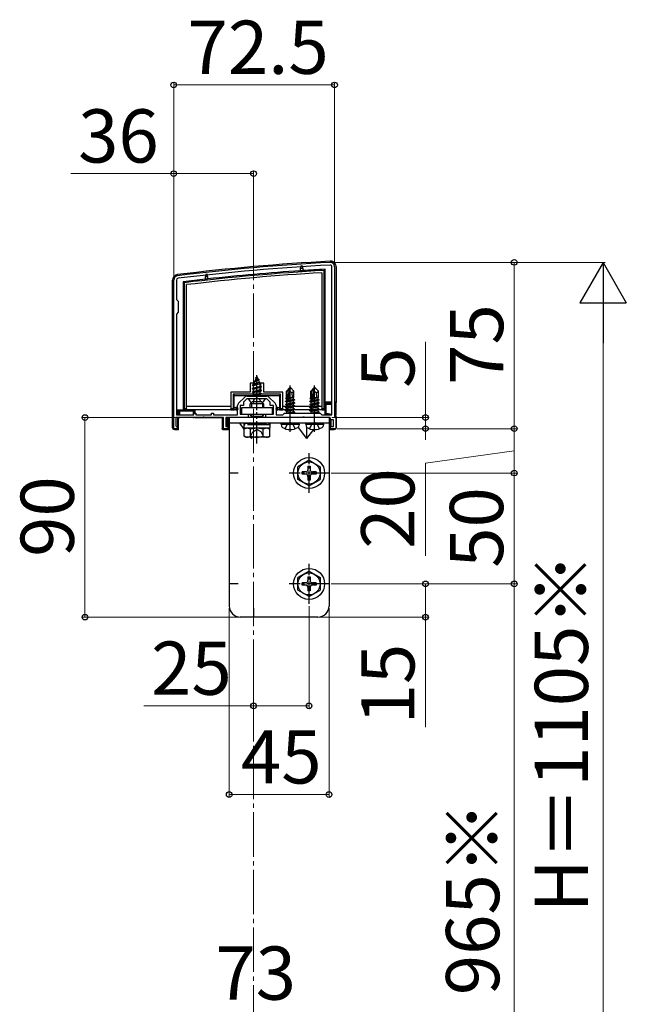
# Model space of a CAD drawing. Extents: x 210 to 2310, y 252 to 3388.
# Drawn here: x 1667 to 1941, y 1667 to 2111 of the extents above; entities that cross this region are included whole.
import ezdxf

# ---------------------------------------------------------------- set-up
doc = ezdxf.new("R2010")
doc.units = 0
for name, pattern in [('HIDDEN', [9.525, 6.35, -3.175]), ('YCENTER_1', [13, 10, -1, 1, -1]), ('YDIVIDE_1', [15, 10, -1, 1, -1, 1, -1]), ('YHIDDEN_1', [4, 3, -1])]:
    doc.linetypes.add(name, pattern=pattern)
for name, color, linetype, lineweight in [('YKK_11', 7, 'CONTINUOUS', 30), ('YKK_12', 2, 'CONTINUOUS', 13), ('YKK_13', 4, 'CONTINUOUS', 30), ('YKK_D', 6, 'CONTINUOUS', 13)]:
    doc.layers.add(name, color=color, linetype=linetype, lineweight=lineweight)
doc.styles.add('text-b', font='txt')

msp = doc.modelspace()

# ---------------------------------------------------------------- linework, layer by layer
at = {"layer": 'YKK_11', "linetype": 'ByBlock', "lineweight": -2, "ltscale": 0.5}
for p, q in [((1807.8, 1933.2), (1807.8, 2000)), ((1809, 2000), (1809, 1932.5)), ((1736.5, 1927), (1736.5, 1994)), ((1737.7, 1994), (1737.7, 1985.3)), ((1737.7, 1985.3), (1738.5, 1984.5)), ((1738.5, 1984.5), (1738.5, 1979.5)), ((1738.5, 1979.5), (1737.7, 1978.7)), ((1737.7, 1978.7), (1737.7, 1933.2)), ((1765.74, 1938.44), (1768.56, 1941.26)), ((1769.5, 1940.5), (1768, 1939)), ((1773.54, 1940.5), (1769.5, 1940.5)), ((1769.63, 1941.7), (1778.38, 1941.7)), ((1773.73, 1940.62), (1773.54, 1940.5)), ((1774.28, 1940.62), (1773.73, 1940.62)), ((1774.46, 1940.5), (1774.28, 1940.62)), ((1778.5, 1940.5), (1774.46, 1940.5)), ((1780, 1939), (1778.5, 1940.5)), ((1779.44, 1941.26), (1782.26, 1938.44)), ((1765.3, 1933.2), (1765.3, 1937.38)), ((1768, 1937.5), (1766.5, 1937.5)), ((1766.5, 1937.5), (1766.5, 1933.5)), ((1768, 1939), (1768, 1937.5)), ((1780, 1937.5), (1780, 1939)), ((1781.5, 1937.5), (1780, 1937.5)), ((1781.5, 1933.5), (1781.5, 1937.5)), ((1782.7, 1937.38), (1782.7, 1933.2)), ((1749.54, 1932), (1737.5, 1932)), ((1737.5, 1932), (1737.5, 1928.29)), ((1737.7, 1933.2), (1745.6, 1933.2)), ((1745.6, 1933.2), (1745.6, 1934)), ((1745.6, 1934), (1746.5, 1934)), ((1746.5, 1934), (1746.5, 1933.2)), ((1746.5, 1933.2), (1753.5, 1933.2)), ((1749.73, 1932.12), (1749.54, 1932)), ((1750.28, 1932.12), (1749.73, 1932.12)), ((1750.46, 1932), (1750.28, 1932.12)), ((1759, 1932), (1750.46, 1932)), ((1753.5, 1933.2), (1753.5, 1934)), ((1753.5, 1934), (1754.4, 1934)), ((1754.4, 1934), (1754.4, 1933.2)), ((1754.4, 1933.2), (1765.3, 1933.2)), ((1759, 1927), (1759, 1932)), ((1770, 1932), (1760, 1932)), ((1760, 1932), (1760, 1928)), ((1766.5, 1933.5), (1770, 1933.5)), ((1770, 1933.5), (1770, 1932)), ((1778, 1932), (1778, 1933.5)), ((1778, 1933.5), (1781.5, 1933.5)), ((1788.54, 1932), (1778, 1932)), ((1782.7, 1933.2), (1785.7, 1933.2)), ((1785.7, 1933.2), (1786.5, 1934)), ((1786.5, 1934), (1802.5, 1934)), ((1788.73, 1932.12), (1788.54, 1932)), ((1789.28, 1932.12), (1788.73, 1932.12)), ((1789.46, 1932), (1789.28, 1932.12)), ((1794.54, 1932), (1789.46, 1932)), ((1794.73, 1932.12), (1794.54, 1932)), ((1795.28, 1932.12), (1794.73, 1932.12)), ((1795.46, 1932), (1795.28, 1932.12)), ((1799.54, 1932), (1795.46, 1932)), ((1799.73, 1932.12), (1799.54, 1932)), ((1800.28, 1932.12), (1799.73, 1932.12)), ((1800.46, 1932), (1800.28, 1932.12)), ((1807, 1932), (1800.46, 1932)), ((1802.5, 1934), (1803.3, 1933.2)), ((1803.3, 1933.2), (1807.8, 1933.2)), ((1807, 1931), (1807, 1932)), ((1809, 1932.5), (1809.5, 1932)), ((1809.5, 1932), (1809.5, 1927)), ((1738, 1927), (1736.5, 1927)), ((1737.5, 1928.29), (1737.75, 1928)), ((1737.75, 1928), (1738, 1927.7)), ((1738, 1927.7), (1738, 1927)), ((1761, 1927), (1759, 1927)), ((1760, 1928), (1761, 1928)), ((1761, 1928), (1761, 1927)), ((1808.5, 1931), (1807, 1931)), ((1807, 1927), (1807, 1928)), ((1807, 1928), (1808.5, 1928)), ((1809.5, 1927), (1807, 1927)), ((1808.5, 1928), (1808.5, 1931))]:
    msp.add_line(p, q, dxfattribs=at)
for centre, radius, start, end in [((1859.78, 1003.4), 1000, 93.03159, 96.98007), ((1859.78, 1003.4), 998.8, 93.03159, 96.98007), ((1807, 2000), 2, 360, 93.0316), ((1807, 2000), 0.8, 360, 93.0316), ((1738.5, 1994), 2, 96.9801, 180), ((1738.5, 1994), 0.8, 96.9801, 180), ((1769.63, 1940.2), 1.5, 90, 135), ((1778.38, 1940.2), 1.5, 45, 90), ((1766.8, 1937.38), 1.5, 135, 180), ((1781.2, 1937.38), 1.5, 0, 45)]:
    msp.add_arc(centre, radius, start, end, dxfattribs=at)
at = {"layer": 'YKK_12', "linetype": 'YCENTER_1', "ltscale": 2}
msp.add_line((1772.5, 2014), (1772.5, 1410), dxfattribs=at)
at = {"layer": 'YKK_13'}
for p, q in [((1793.7, 1999.9), (1793.7, 1999.4)), ((1793.7, 1999.4), (1794.7, 1999.4)), ((1793.7, 1998.2), (1793.7, 1999.4)), ((1794.7, 1999.4), (1794.7, 1999.9)), ((1794.7, 1999.4), (1794.7, 1998.27)), ((1804.7, 1998.87), (1804.2, 1998.35)), ((1804.2, 1998.35), (1804.2, 1936)), ((1804.7, 1935.5), (1804.7, 1998.87)), ((1809.7, 2000), (1809.7, 1939)), ((1736, 1927.5), (1736, 1994)), ((1750.8, 1996.12), (1750.8, 1995.62)), ((1750.8, 1995.62), (1751.8, 1995.62)), ((1750.8, 1994.42), (1750.8, 1995.62)), ((1751.8, 1995.62), (1751.8, 1996.12)), ((1751.8, 1995.62), (1751.8, 1994.53)), ((1803.2, 1997.29), (1803.2, 1936)), ((1740.8, 1993.27), (1740.8, 1935.5)), ((1740.8, 1993.27), (1741.3, 1992.83)), ((1741.3, 1936), (1741.3, 1992.83)), ((1742.3, 1936), (1742.3, 1991.94)), ((1774, 1950.5), (1773.25, 1948.7)), ((1773.25, 1948.7), (1774.42, 1949.48)), ((1773.4, 1949.91), (1773.87, 1950.18)), ((1773.4, 1949.81), (1773.4, 1949.91)), ((1773.4, 1949.81), (1773.65, 1949.66)), ((1774, 1937), (1774, 1951.15)), ((1774, 1950.5), (1774.42, 1949.48)), ((1774.42, 1949.48), (1775.05, 1949.11)), ((1772.4, 1947.5), (1770.9, 1947.5)), ((1770.9, 1947.5), (1770.9, 1943.5)), ((1772, 1946.73), (1775.75, 1947.52)), ((1772, 1946.63), (1775.75, 1947.42)), ((1772, 1946.73), (1772.58, 1947.06)), ((1772, 1946.63), (1772, 1946.73)), ((1772, 1946.63), (1772.53, 1946.33)), ((1776, 1945.93), (1772, 1945.14)), ((1772, 1945.04), (1776, 1945.83)), ((1772, 1945.14), (1772.53, 1945.44)), ((1772, 1945.04), (1772, 1945.14)), ((1772, 1945.04), (1772.53, 1944.74)), ((1772.4, 1943.5), (1772.4, 1947.5)), ((1775.37, 1947.2), (1772.53, 1946.33)), ((1772.53, 1945.44), (1772.53, 1946.33)), ((1772.53, 1945.44), (1775.48, 1946.24)), ((1775.48, 1945.53), (1772.53, 1944.74)), ((1772.53, 1943.85), (1772.53, 1944.74)), ((1772.97, 1948.01), (1772.58, 1947.06)), ((1772.58, 1947.06), (1775.07, 1947.92)), ((1772.6, 1948.32), (1775.05, 1949.11)), ((1772.6, 1948.22), (1775.05, 1949.01)), ((1772.6, 1948.32), (1773.25, 1948.7)), ((1772.6, 1948.22), (1772.6, 1948.32)), ((1772.6, 1948.22), (1772.97, 1948.01)), ((1772.97, 1948.01), (1774.7, 1948.81)), ((1774.7, 1948.81), (1775.05, 1949.01)), ((1774.7, 1948.81), (1775.07, 1947.92)), ((1775.05, 1949.01), (1775.05, 1949.11)), ((1775.07, 1947.92), (1775.75, 1947.52)), ((1775.37, 1947.2), (1775.75, 1947.42)), ((1775.37, 1947.2), (1775.48, 1946.94)), ((1775.48, 1946.24), (1775.48, 1946.94)), ((1775.48, 1946.24), (1776, 1945.93)), ((1775.48, 1945.53), (1776, 1945.83)), ((1775.48, 1944.65), (1775.48, 1945.53)), ((1777.1, 1947.5), (1775.6, 1947.5)), ((1775.6, 1947.5), (1775.6, 1943.5)), ((1775.75, 1947.42), (1775.75, 1947.52)), ((1776, 1945.83), (1776, 1945.93)), ((1777.1, 1943.5), (1777.1, 1947.5)), ((1788.85, 1945.5), (1787.3, 1943.95)), ((1787.6, 1943.83), (1788.85, 1945.08)), ((1787.67, 1939.38), (1788.85, 1945.08)), ((1789.15, 1945.5), (1788.85, 1945.5)), ((1788.85, 1945.08), (1788.85, 1945.5)), ((1789, 1943.88), (1789, 1945.5)), ((1789, 1943.88), (1789.15, 1945.5)), ((1789.15, 1945.5), (1790.7, 1943.95)), ((1799.85, 1945.5), (1798.3, 1943.95)), ((1798.6, 1943.83), (1799.85, 1945.08)), ((1798.67, 1939.38), (1799.85, 1945.08)), ((1800.15, 1945.5), (1799.85, 1945.5)), ((1799.85, 1945.08), (1799.85, 1945.5)), ((1800, 1943.88), (1800, 1945.5)), ((1800, 1943.88), (1800.15, 1945.5)), ((1800.15, 1945.5), (1801.7, 1943.95)), ((1770.9, 1943.5), (1762.3, 1943.5)), ((1762.3, 1943.5), (1762.3, 1936)), ((1763.3, 1942.5), (1763.3, 1936)), ((1784.7, 1942.5), (1763.3, 1942.5)), ((1763.3, 1942.5), (1763.8, 1942)), ((1763.8, 1942), (1784.2, 1942)), ((1763.8, 1936.5), (1763.8, 1942)), ((1777.6, 1940.5), (1770.41, 1940.5)), ((1772, 1943.55), (1776, 1944.34)), ((1776, 1944.24), (1772, 1943.45)), ((1772, 1943.55), (1772.53, 1943.85)), ((1772, 1943.45), (1772, 1943.55)), ((1772, 1943.45), (1772.53, 1943.15)), ((1772.22, 1942.09), (1772.53, 1942.26)), ((1775.64, 1942.09), (1772.22, 1942.09)), ((1772.37, 1941.7), (1772.37, 1942.09)), ((1775.6, 1943.5), (1772.4, 1943.5)), ((1772.53, 1943.85), (1775.48, 1944.65)), ((1775.48, 1943.94), (1772.53, 1943.15)), ((1772.53, 1942.26), (1772.53, 1943.15)), ((1772.53, 1942.26), (1775.48, 1943.06)), ((1772.64, 1942.09), (1776, 1942.75)), ((1776, 1942.65), (1773.15, 1942.09)), ((1775.48, 1942.35), (1774.49, 1942.09)), ((1775.48, 1944.65), (1776, 1944.34)), ((1775.48, 1943.94), (1776, 1944.24)), ((1775.48, 1943.06), (1775.48, 1943.94)), ((1775.48, 1943.06), (1776, 1942.75)), ((1775.48, 1942.35), (1776, 1942.65)), ((1775.48, 1942.09), (1775.48, 1942.35)), ((1775.64, 1941.7), (1775.64, 1942.09)), ((1776, 1944.24), (1776, 1944.34)), ((1776, 1942.65), (1776, 1942.75)), ((1785.7, 1943.5), (1777.1, 1943.5)), ((1784.7, 1942.5), (1784.2, 1942)), ((1784.2, 1942), (1784.2, 1936.5)), ((1784.7, 1936), (1784.7, 1942.5)), ((1785.7, 1936), (1785.7, 1943.5)), ((1787, 1940.81), (1787.3, 1940.98)), ((1787, 1940.81), (1787.6, 1940.92)), ((1787, 1940.59), (1787, 1940.81)), ((1787, 1940.59), (1787.6, 1940.69)), ((1787, 1940.59), (1787.45, 1940.33)), ((1787.3, 1940.98), (1787.3, 1943.95)), ((1787.3, 1941.1), (1787.6, 1941.1)), ((1787.45, 1940.33), (1787.6, 1940.37)), ((1787.45, 1939.67), (1787.45, 1940.33)), ((1787.6, 1939.55), (1787.6, 1943.83)), ((1788.09, 1939.49), (1789, 1943.88)), ((1788.16, 1939.83), (1790.55, 1940.37)), ((1788.31, 1940.53), (1790.55, 1941.03)), ((1788.37, 1940.82), (1790.08, 1941.1)), ((1788.42, 1941.08), (1788.51, 1941.1)), ((1788.42, 1941.1), (1790.7, 1941.1)), ((1789, 1943.88), (1789.74, 1943.15)), ((1789.74, 1943.15), (1790.7, 1943.95)), ((1789.74, 1943.15), (1789.9, 1941.1)), ((1790.7, 1941.1), (1790.55, 1941.03)), ((1790.55, 1940.37), (1790.55, 1941.03)), ((1791.1, 1940.05), (1790.55, 1940.37)), ((1790.7, 1941.1), (1790.7, 1943.95)), ((1798, 1940.81), (1798.3, 1940.98)), ((1798, 1940.81), (1798.6, 1940.92)), ((1798, 1940.59), (1798, 1940.81)), ((1798, 1940.59), (1798.6, 1940.69)), ((1798, 1940.59), (1798.45, 1940.33)), ((1798.3, 1940.98), (1798.3, 1943.95)), ((1798.3, 1941.1), (1798.6, 1941.1)), ((1798.45, 1940.33), (1798.6, 1940.37)), ((1798.45, 1939.67), (1798.45, 1940.33)), ((1798.6, 1939.55), (1798.6, 1943.83)), ((1799.09, 1939.49), (1800, 1943.88)), ((1799.16, 1939.83), (1801.55, 1940.37)), ((1799.31, 1940.53), (1801.55, 1941.03)), ((1799.37, 1940.82), (1801.08, 1941.1)), ((1799.42, 1941.08), (1799.51, 1941.1)), ((1799.42, 1941.1), (1801.7, 1941.1)), ((1800, 1943.88), (1800.74, 1943.15)), ((1800.74, 1943.15), (1801.7, 1943.95)), ((1800.74, 1943.15), (1800.9, 1941.1)), ((1801.7, 1941.1), (1801.55, 1941.03)), ((1801.55, 1940.37), (1801.55, 1941.03)), ((1802.1, 1940.05), (1801.55, 1940.37)), ((1801.7, 1941.1), (1801.7, 1943.95)), ((1740.8, 1935.5), (1741.3, 1936)), ((1742.3, 1936), (1741.3, 1936)), ((1762.3, 1937), (1742.3, 1937)), ((1742.3, 1936), (1742.3, 1935.5)), ((1763.3, 1936), (1762.3, 1936)), ((1762.3, 1935.5), (1762.3, 1936)), ((1763.8, 1935.5), (1763.3, 1936)), ((1763.8, 1935.5), (1763.8, 1936.5)), ((1763.8, 1936.5), (1764.5, 1936.5)), ((1764.5, 1936.5), (1764.5, 1935.5)), ((1765, 1936.5), (1764.5, 1936.5)), ((1781, 1936.4), (1767, 1936.4)), ((1767, 1936.4), (1767, 1933.5)), ((1781, 1933.5), (1781, 1936.4)), ((1783.5, 1936.5), (1783, 1936.5)), ((1783.5, 1935.5), (1783.5, 1936.5)), ((1783.5, 1936.5), (1784.2, 1936.5)), ((1784.2, 1936.5), (1784.2, 1935.5)), ((1784.7, 1936), (1784.2, 1935.5)), ((1785.7, 1936), (1784.7, 1936)), ((1803.2, 1937), (1785.7, 1937)), ((1785.7, 1936), (1785.7, 1935.5)), ((1786.9, 1939.35), (1787.45, 1939.67)), ((1786.9, 1939.35), (1787.61, 1939.47)), ((1787.67, 1939.38), (1786.9, 1939.25)), ((1786.9, 1939.25), (1786.9, 1939.35)), ((1786.9, 1939.25), (1787.45, 1938.93)), ((1786.9, 1937.95), (1791.1, 1938.65)), ((1791.1, 1938.55), (1786.9, 1937.85)), ((1786.9, 1937.95), (1787.45, 1938.27)), ((1786.9, 1937.85), (1786.9, 1937.95)), ((1786.9, 1937.85), (1787.45, 1937.53)), ((1786.9, 1936.55), (1791.1, 1937.25)), ((1791.1, 1937.15), (1786.9, 1936.45)), ((1786.9, 1936.55), (1787.45, 1936.87)), ((1786.9, 1936.45), (1786.9, 1936.55)), ((1786.9, 1936.45), (1787.45, 1936.13)), ((1786.9, 1935.15), (1791.1, 1935.85)), ((1787.45, 1939.67), (1787.6, 1939.7)), ((1787.45, 1938.93), (1790.55, 1939.63)), ((1787.45, 1938.27), (1790.55, 1938.97)), ((1787.45, 1938.27), (1787.45, 1938.93)), ((1787.45, 1937.53), (1790.55, 1938.23)), ((1787.45, 1936.87), (1790.55, 1937.57)), ((1787.45, 1936.87), (1787.45, 1937.53)), ((1787.45, 1936.13), (1790.55, 1936.83)), ((1787.45, 1935.47), (1790.55, 1936.17)), ((1787.45, 1935.47), (1787.45, 1936.13)), ((1791.1, 1939.95), (1788.08, 1939.45)), ((1788.1, 1939.55), (1791.1, 1940.05)), ((1791.1, 1939.95), (1790.55, 1939.63)), ((1790.55, 1938.97), (1790.55, 1939.63)), ((1791.1, 1938.65), (1790.55, 1938.97)), ((1791.1, 1938.55), (1790.55, 1938.23)), ((1790.55, 1937.57), (1790.55, 1938.23)), ((1791.1, 1937.25), (1790.55, 1937.57)), ((1791.1, 1937.15), (1790.55, 1936.83)), ((1790.55, 1936.17), (1790.55, 1936.83)), ((1791.1, 1935.85), (1790.55, 1936.17)), ((1791.1, 1939.95), (1791.1, 1940.05)), ((1791.1, 1938.55), (1791.1, 1938.65)), ((1791.1, 1937.15), (1791.1, 1937.25)), ((1791.1, 1935.75), (1791.1, 1935.85)), ((1797.9, 1939.35), (1798.45, 1939.67)), ((1797.9, 1939.35), (1798.61, 1939.47)), ((1798.67, 1939.38), (1797.9, 1939.25)), ((1797.9, 1939.25), (1797.9, 1939.35)), ((1797.9, 1939.25), (1798.45, 1938.93)), ((1797.9, 1937.95), (1802.1, 1938.65)), ((1802.1, 1938.55), (1797.9, 1937.85)), ((1797.9, 1937.95), (1798.45, 1938.27)), ((1797.9, 1937.85), (1797.9, 1937.95)), ((1797.9, 1937.85), (1798.45, 1937.53)), ((1797.9, 1936.55), (1802.1, 1937.25)), ((1802.1, 1937.15), (1797.9, 1936.45)), ((1797.9, 1936.55), (1798.45, 1936.87)), ((1797.9, 1936.45), (1797.9, 1936.55)), ((1797.9, 1936.45), (1798.45, 1936.13)), ((1797.9, 1935.15), (1802.1, 1935.85)), ((1798.45, 1939.67), (1798.6, 1939.7)), ((1798.45, 1938.93), (1801.55, 1939.63)), ((1798.45, 1938.27), (1801.55, 1938.97)), ((1798.45, 1938.27), (1798.45, 1938.93)), ((1798.45, 1937.53), (1801.55, 1938.23)), ((1798.45, 1936.87), (1801.55, 1937.57)), ((1798.45, 1936.87), (1798.45, 1937.53)), ((1798.45, 1936.13), (1801.55, 1936.83)), ((1798.45, 1935.47), (1801.55, 1936.17)), ((1798.45, 1935.47), (1798.45, 1936.13)), ((1802.1, 1939.95), (1799.08, 1939.45)), ((1799.1, 1939.55), (1802.1, 1940.05)), ((1802.1, 1939.95), (1801.55, 1939.63)), ((1801.55, 1938.97), (1801.55, 1939.63)), ((1802.1, 1938.65), (1801.55, 1938.97)), ((1802.1, 1938.55), (1801.55, 1938.23)), ((1801.55, 1937.57), (1801.55, 1938.23)), ((1802.1, 1937.25), (1801.55, 1937.57)), ((1802.1, 1937.15), (1801.55, 1936.83)), ((1801.55, 1936.17), (1801.55, 1936.83)), ((1802.1, 1935.85), (1801.55, 1936.17)), ((1802.1, 1939.95), (1802.1, 1940.05)), ((1802.1, 1938.55), (1802.1, 1938.65)), ((1802.1, 1937.15), (1802.1, 1937.25)), ((1802.1, 1935.75), (1802.1, 1935.85)), ((1804.2, 1936), (1803.2, 1936)), ((1803.2, 1935.5), (1803.2, 1936)), ((1804.2, 1936), (1804.7, 1935.5)), ((1807.8, 1939), (1804.7, 1939)), ((1804.7, 1938.5), (1807.8, 1938.5)), ((1804.7, 1938.5), (1805.2, 1938)), ((1805.2, 1933.91), (1805.2, 1938)), ((1805.2, 1938), (1807.8, 1938)), ((1809.7, 1939), (1809, 1939)), ((1809, 1938.5), (1809.67, 1938.5)), ((1809, 1938), (1809.61, 1938)), ((1809.61, 1938), (1809.61, 1933.03)), ((1738.2, 1935.5), (1738.2, 1933.2)), ((1738.2, 1935.5), (1740.8, 1935.5)), ((1738.2, 1932), (1738.2, 1926.5)), ((1738.7, 1933.2), (1738.7, 1935.5)), ((1738.7, 1935.5), (1739.2, 1935)), ((1738.7, 1926.53), (1738.7, 1932)), ((1738.7, 1932), (1739.2, 1932)), ((1739.2, 1935), (1745.2, 1935)), ((1739.2, 1933.2), (1739.2, 1935)), ((1745.2, 1932), (1739.2, 1932)), ((1740.8, 1935.5), (1742.3, 1935.5)), ((1762.3, 1935.5), (1742.3, 1935.5)), ((1745.7, 1935.5), (1745.2, 1935)), ((1745.2, 1935), (1745.2, 1933.2)), ((1745.2, 1932), (1745.7, 1932)), ((1745.7, 1935.5), (1745.7, 1933.92)), ((1746.2, 1932), (1745.7, 1932)), ((1746.2, 1934), (1746.2, 1935.5)), ((1746.2, 1932), (1758.8, 1932)), ((1758.3, 1932), (1758.3, 1927.03)), ((1758.8, 1926.5), (1758.8, 1932)), ((1760.5, 1932), (1760.5, 1928)), ((1806.7, 1932), (1760.5, 1932)), ((1761, 1926.53), (1761, 1932)), ((1761.5, 1932), (1761.5, 1847)), ((1806.5, 1932), (1761.5, 1932)), ((1762.3, 1935.5), (1763.8, 1935.5)), ((1764.5, 1935.5), (1763.8, 1935.5)), ((1764.5, 1935.5), (1765, 1935.5)), ((1767, 1933.5), (1781, 1933.5)), ((1783, 1935.5), (1783.5, 1935.5)), ((1784.2, 1935.5), (1783.5, 1935.5)), ((1784.2, 1935.5), (1785.7, 1935.5)), ((1803.2, 1935.5), (1785.7, 1935.5)), ((1791.1, 1935.75), (1786.9, 1935.05)), ((1786.9, 1935.15), (1787.45, 1935.47)), ((1786.9, 1935.05), (1786.9, 1935.15)), ((1786.9, 1935.05), (1787.45, 1934.73)), ((1787.33, 1934), (1787.45, 1934.07)), ((1787.45, 1934.73), (1790.55, 1935.43)), ((1787.45, 1934.07), (1790.55, 1934.77)), ((1787.45, 1934.07), (1787.45, 1934.73)), ((1788.4, 1934), (1791.1, 1934.45)), ((1791.1, 1934.35), (1789, 1934)), ((1790.41, 1934), (1790.55, 1934.03)), ((1791.1, 1935.75), (1790.55, 1935.43)), ((1790.55, 1934.77), (1790.55, 1935.43)), ((1791.1, 1934.45), (1790.55, 1934.77)), ((1791.1, 1934.35), (1790.55, 1934.03)), ((1790.55, 1934), (1790.55, 1934.03)), ((1791.1, 1934.35), (1791.1, 1934.45)), ((1802.1, 1935.75), (1797.9, 1935.05)), ((1797.9, 1935.15), (1798.45, 1935.47)), ((1797.9, 1935.05), (1797.9, 1935.15)), ((1797.9, 1935.05), (1798.45, 1934.73)), ((1798.33, 1934), (1798.45, 1934.07)), ((1798.45, 1934.73), (1801.55, 1935.43)), ((1798.45, 1934.07), (1801.55, 1934.77)), ((1798.45, 1934.07), (1798.45, 1934.73)), ((1799.4, 1934), (1802.1, 1934.45)), ((1802.1, 1934.35), (1800, 1934)), ((1801.41, 1934), (1801.55, 1934.03)), ((1802.1, 1935.75), (1801.55, 1935.43)), ((1801.55, 1934.77), (1801.55, 1935.43)), ((1802.1, 1934.45), (1801.55, 1934.77)), ((1802.1, 1934.35), (1801.55, 1934.03)), ((1801.55, 1934), (1801.55, 1934.03)), ((1802.1, 1934.35), (1802.1, 1934.45)), ((1803.2, 1935.5), (1804.7, 1935.5)), ((1804.7, 1933.2), (1804.7, 1935.5)), ((1804.7, 1933.5), (1805.2, 1933.91)), ((1806.2, 1933.2), (1804.7, 1933.5)), ((1807.78, 1933.39), (1805.2, 1933.91)), ((1806.5, 1932), (1806.5, 1847)), ((1807, 1931.7), (1807, 1926.53)), ((1809.61, 1933.03), (1809, 1933.15)), ((1809.67, 1932.51), (1809, 1932.64)), ((1809.45, 1932.04), (1809.7, 1931.99)), ((1809.7, 1931.99), (1809.7, 1927.5)), ((1760.5, 1927), (1760.5, 1926.5)), ((1806.5, 1929.5), (1761.5, 1929.5)), ((1785, 1929), (1785.09, 1929.5)), ((1785, 1929), (1785.14, 1928.2)), ((1785, 1929), (1793, 1929)), ((1785.09, 1929.5), (1792.91, 1929.5)), ((1793, 1929), (1792.86, 1928.2)), ((1793, 1929), (1792.91, 1929.5)), ((1796, 1929), (1796.09, 1929.5)), ((1796, 1929), (1796.14, 1928.2)), ((1796, 1929), (1804, 1929)), ((1796.09, 1929.5), (1803.91, 1929.5)), ((1804, 1929), (1803.86, 1928.2)), ((1804, 1929), (1803.91, 1929.5)), ((1807.5, 1928), (1807.5, 1931)), ((1807.5, 1926.5), (1807.5, 1927)), ((1738.2, 1926.5), (1737, 1926.5)), ((1760.5, 1926.5), (1758.8, 1926.5)), ((1808.7, 1926.5), (1807.5, 1926.5)), ((1797.5, 1912.75), (1792.5, 1909.86)), ((1792.5, 1904.14), (1792.5, 1909.86)), ((1797, 1910.15), (1797, 1908.5)), ((1797, 1910.15), (1798, 1910.15)), ((1797.5, 1912.75), (1802.5, 1909.86)), ((1798, 1910.15), (1798, 1908.5)), ((1802.5, 1909.86), (1802.5, 1904.14)), ((1765.5, 1907), (1761.5, 1907)), ((1796, 1907.5), (1794.35, 1907.5)), ((1794.35, 1906.5), (1794.35, 1907.5)), ((1796, 1906.5), (1794.35, 1906.5)), ((1797, 1905.5), (1797, 1903.85)), ((1798, 1905.5), (1798, 1903.85)), ((1800.65, 1907.5), (1799, 1907.5)), ((1800.65, 1906.5), (1799, 1906.5)), ((1800.65, 1907.5), (1800.65, 1906.5)), ((1806.5, 1907), (1802.5, 1907)), ((1797.5, 1901.25), (1792.5, 1904.14)), ((1798, 1903.85), (1797, 1903.85)), ((1797.5, 1901.25), (1802.5, 1904.14)), ((1797.5, 1862.75), (1792.5, 1859.86)), ((1797.5, 1862.75), (1802.5, 1859.86)), ((1765.5, 1857), (1761.5, 1857)), ((1792.5, 1854.14), (1792.5, 1859.86)), ((1796, 1857.5), (1794.35, 1857.5)), ((1794.35, 1856.5), (1794.35, 1857.5)), ((1796, 1856.5), (1794.35, 1856.5)), ((1797, 1860.15), (1797, 1858.5)), ((1797, 1860.15), (1798, 1860.15)), ((1798, 1860.15), (1798, 1858.5)), ((1800.65, 1857.5), (1799, 1857.5)), ((1800.65, 1856.5), (1799, 1856.5)), ((1800.65, 1857.5), (1800.65, 1856.5)), ((1802.5, 1859.86), (1802.5, 1854.14)), ((1806.5, 1857), (1802.5, 1857)), ((1797.5, 1851.25), (1792.5, 1854.14)), ((1797, 1855.5), (1797, 1853.85)), ((1798, 1853.85), (1797, 1853.85)), ((1797.5, 1851.25), (1802.5, 1854.14)), ((1798, 1855.5), (1798, 1853.85)), ((1772.5, 1846), (1772.5, 1842)), ((1801.5, 1842), (1766.5, 1842))]:
    msp.add_line(p, q, dxfattribs=at)
at = {"layer": 'YKK_13', "linetype": 'YCENTER_1'}
for p, q in [((1789, 1925.6), (1789, 1946.5)), ((1800, 1925.6), (1800, 1946.5)), ((1797.5, 1898), (1797.5, 1916)), ((1806.5, 1907), (1788.5, 1907)), ((1797.5, 1848), (1797.5, 1866)), ((1806.5, 1857), (1788.5, 1857))]:
    msp.add_line(p, q, dxfattribs=at)
at = {"layer": 'YKK_13', "linetype": 'YHIDDEN_1'}
for p, q in [((1772.28, 1939.2), (1772.86, 1940.35)), ((1774, 1940.96), (1772.86, 1940.35)), ((1774, 1940.96), (1775.15, 1940.35)), ((1775.72, 1939.2), (1775.15, 1940.35)), ((1786.74, 1927), (1787.86, 1929.24)), ((1787.86, 1929.24), (1789, 1929.85)), ((1790.15, 1929.24), (1789, 1929.85)), ((1791.26, 1927), (1790.15, 1929.24)), ((1797.74, 1927), (1798.86, 1929.24)), ((1798.86, 1929.24), (1800, 1929.85)), ((1801.15, 1929.24), (1800, 1929.85)), ((1802.26, 1927), (1801.15, 1929.24))]:
    msp.add_line(p, q, dxfattribs=at)
at = {"layer": 'YKK_13', "linetype": 'YDIVIDE_1'}
for p, q in [((1774, 1920.38), (1774, 1941.79)), ((1771, 1938.2), (1772, 1939.2)), ((1771, 1936.4), (1771, 1938.2)), ((1777, 1938.2), (1771, 1938.2)), ((1771.54, 1938.74), (1771.54, 1936.4)), ((1772, 1939.2), (1776, 1939.2)), ((1777, 1938.2), (1776, 1939.2)), ((1776.46, 1938.74), (1776.46, 1936.4)), ((1777, 1938.2), (1777, 1936.4)), ((1771, 1933.3), (1771, 1933.5)), ((1771, 1933.3), (1771.54, 1932.36)), ((1777, 1933.3), (1771, 1933.3)), ((1771.54, 1933.5), (1771.54, 1932.36)), ((1771.54, 1932.36), (1771.54, 1932)), ((1776.46, 1932.36), (1771.54, 1932.36)), ((1776.46, 1933.5), (1776.46, 1932.36)), ((1777, 1933.3), (1776.46, 1932.36)), ((1776.46, 1932.36), (1776.46, 1932)), ((1777, 1933.5), (1777, 1933.3)), ((1769, 1927.2), (1768.23, 1926.75)), ((1768.25, 1928.7), (1768.25, 1929.5)), ((1768.25, 1929.5), (1779.75, 1929.5)), ((1779.75, 1928.7), (1768.25, 1928.7)), ((1768.25, 1927.2), (1768.25, 1928.7)), ((1779.75, 1928.7), (1768.25, 1928.7)), ((1779.75, 1927.2), (1768.25, 1927.2)), ((1779, 1927.2), (1769, 1927.2)), ((1779, 1927.2), (1779.77, 1926.75)), ((1779.75, 1929.5), (1779.75, 1928.7)), ((1779.75, 1928.7), (1779.75, 1927.2)), ((1768.23, 1923.65), (1768.23, 1926.75)), ((1769, 1923.2), (1768.23, 1923.65)), ((1779, 1923.2), (1769, 1923.2)), ((1770.95, 1923.2), (1772.1, 1925.55)), ((1771.11, 1923.65), (1771.11, 1926.75)), ((1772.1, 1925.55), (1774, 1926.57)), ((1775.9, 1925.55), (1774, 1926.57)), ((1777.05, 1923.2), (1775.9, 1925.55)), ((1776.89, 1923.65), (1776.89, 1926.75)), ((1779, 1923.2), (1779.77, 1923.65)), ((1779.77, 1923.65), (1779.77, 1926.75))]:
    msp.add_line(p, q, dxfattribs=at)
at = {"layer": 'YKK_13', "linetype": 'HIDDEN'}
for p, q in [((1768.29, 1926.79), (1766.25, 1929.5)), ((1796.5, 1922.5), (1791.25, 1929.5)), ((1796.5, 1922.5), (1796.5, 1927.62)), ((1771.5, 1922.5), (1770.98, 1923.2)), ((1771.5, 1922.5), (1772.03, 1923.2)), ((1771.5, 1922.5), (1771.5, 1923.2)), ((1796.5, 1922.5), (1799.59, 1926.61))]:
    msp.add_line(p, q, dxfattribs=at)
at = {"layer": 'YKK_13'}
for centre, radius in [((1797.5, 1907), 7), ((1797.5, 1907), 5), ((1797.5, 1857), 7), ((1797.5, 1857), 5)]:
    msp.add_circle(centre, radius, dxfattribs=at)
for centre, radius, start, end in [((1859.63, 1003.38), 1000.5, 93.01138, 96.97129), ((1807.2, 2000), 2.5, 0, 93.0114), ((1859.78, 1003.4), 996.5, 93.1974, 96.82845), ((1859.78, 1003.4), 997, 93.80034, 96.21767), ((1794.2, 1999.9), 0.5, 90, 180), ((1859.78, 1003.4), 997, 93.74275, 93.80034), ((1794.2, 1999.9), 0.5, 0, 90), ((1859.78, 1003.4), 997, 93.16701, 93.74275), ((1738.5, 1994), 2.5, 96.9713, 180), ((1859.78, 1003.4), 997, 96.27548, 96.85395), ((1859.78, 1003.4), 995.5, 93.25826, 96.77738), ((1751.3, 1996.12), 0.5, 90, 180), ((1859.78, 1003.4), 997, 96.21767, 96.27548), ((1751.3, 1996.12), 0.5, 0, 90), ((1770.41, 1940.35), 0.154, 90, 207.281), ((1777.6, 1940.35), 0.154, 332.719, 90), ((1765, 1936), 0.5, 360, 90), ((1765, 1936), 0.5, 270, 0), ((1774, 1942.2), 4.2, 207.281, 234.6971), ((1774, 1942.2), 4.2, 305.3029, 332.719), ((1783, 1936), 0.5, 90, 180), ((1783, 1936), 0.5, 180, 270), ((1787.85, 1939.55), 0.248, 180, 347.191), ((1798.85, 1939.55), 0.248, 180, 347.191), ((1786.03, 1928.35), 0.9, 190, 237.9441), ((1789, 1933.1), 6.5, 237.9441, 302.0559), ((1791.97, 1928.35), 0.9, 302.0559, 350), ((1797.03, 1928.35), 0.9, 190, 237.9441), ((1800, 1933.1), 6.5, 237.9441, 302.0559), ((1802.97, 1928.35), 0.9, 302.0559, 350), ((1796, 1908.5), 1, 270, 0), ((1796, 1905.5), 1, 0, 90), ((1799, 1908.5), 1, 180, 270), ((1799, 1905.5), 1, 90, 180), ((1796, 1858.5), 1, 270, 0), ((1796, 1855.5), 1, 0, 90), ((1799, 1858.5), 1, 180, 270), ((1799, 1855.5), 1, 90, 180), ((1766.5, 1847), 5, 180, 270), ((1801.5, 1847), 5, 270, 0)]:
    msp.add_arc(centre, radius, start, end, dxfattribs=at)
at = {"layer": 'YKK_13', "linetype": 'YDIVIDE_1'}
for centre, radius, start, end in [((1769.67, 1924.64), 2.56, 55.6171, 124.3829), ((1774, 1917.65), 9.55, 72.4128, 107.5872), ((1778.33, 1924.64), 2.56, 55.6171, 124.3829), ((1769.67, 1925.76), 2.56, 235.6171, 304.3829), ((1774, 1932.75), 9.55, 252.4128, 287.5872), ((1778.33, 1925.76), 2.56, 235.6171, 304.3829)]:
    msp.add_arc(centre, radius, start, end, dxfattribs=at)
at = {"layer": 'YKK_13', "extrusion": (0, 0, -1)}
for centre, major_axis, ratio, start_param, end_param in [((1809.64, 1938), (0, 0.5), 0.061163, 4.712389, 6.283185), ((1809.67, 1939), (0, 0.5), 0.061163, 1.570796, 3.141593), ((1809.64, 1933.02), (0, 0.51), 0.059966, 3.15363, 4.724427), ((1809.67, 1932), (0, 0.51), 0.059966, 0.012038, 1.582834), ((1737, 1927.5), (-0.71, -0.71), 0.99628, 5.499651, 7.06672), ((1758.8, 1927.03), (0, 0.532), 0.940706, 3.141593, 4.712389), ((1808.7, 1927.5), (0.71, -0.71), 0.99628, 5.499651, 7.06672), ((1738.2, 1926.53), (-0.5, 0), 0.061163, 3.141593, 4.712389), ((1760.5, 1926.53), (-0.5, 0), 0.061163, 3.141593, 4.712389), ((1807.5, 1926.53), (-0.5, 0), 0.061163, 4.712389, 6.283185)]:
    msp.add_ellipse(centre, major_axis=major_axis, ratio=ratio, start_param=start_param, end_param=end_param, dxfattribs=at)
at = {"layer": 'YKK_D'}
for p, q in [((1736.5, 1995), (1736.5, 2083)), ((1809, 2001), (1809, 2083)), ((1736.5, 2082), (1809, 2082)), ((1736.5, 1995), (1736.5, 2043)), ((1772.5, 2012), (1772.5, 2043)), ((1736.5, 2042), (1690.17, 2042)), ((1772.5, 2042), (1736.5, 2042)), ((1808, 2002), (1931, 2002)), ((1808, 2002), (1891, 2002)), ((1890, 2002), (1890, 1927)), ((1930, 1598), (1930, 1981)), ((1850, 1932), (1850, 1966.11)), ((1737.2, 1932), (1695.5, 1932)), ((1696.5, 1932), (1696.5, 1842)), ((1807.7, 1932), (1851, 1932)), ((1850, 1927), (1850, 1932)), ((1810.2, 1927), (1891, 1927)), ((1810.2, 1927), (1851, 1927)), ((1810.2, 1927), (1891, 1927)), ((1850, 1927), (1850, 1921.9)), ((1890, 1907), (1890, 1927)), ((1890, 1917), (1850, 1911.5)), ((1850, 1911.5), (1850, 1869.59)), ((1807.5, 1907), (1891, 1907)), ((1807.5, 1907), (1891, 1907)), ((1890, 1857), (1890, 1907)), ((1807.5, 1857), (1851, 1857)), ((1807.5, 1857), (1891, 1857)), ((1807.5, 1857), (1891, 1857)), ((1850, 1857), (1850, 1842)), ((1890, 1857), (1890, 1572)), ((1761.5, 1846), (1761.5, 1761)), ((1797.5, 1847), (1797.5, 1801)), ((1806.5, 1846), (1806.5, 1761)), ((1765.5, 1842), (1695.5, 1842)), ((1802.5, 1842), (1851, 1842)), ((1850, 1842), (1850, 1792.35)), ((1772.5, 1832), (1772.5, 1801)), ((1772.5, 1802), (1723.08, 1802)), ((1797.5, 1802), (1772.5, 1802)), ((1806.5, 1762), (1761.5, 1762))]:
    msp.add_line(p, q, dxfattribs=at)
at = {"layer": 'YKK_D', "lineweight": -2}
for p, q in [((1930, 2002), (1919.5, 1983.81)), ((1930, 2002), (1940.5, 1983.81)), ((1930, 2002), (1930, 1965.63)), ((1919.5, 1983.81), (1940.5, 1983.81))]:
    msp.add_line(p, q, dxfattribs=at)
at = {"layer": 'YKK_D', "linetype": 'ByBlock', "lineweight": -2}
for centre in [(1736.5, 2082), (1809, 2082), (1736.5, 2042), (1772.5, 2042), (1890, 2002), (1696.5, 1932), (1850, 1932), (1850, 1927), (1890, 1927), (1890, 1927), (1890, 1907), (1890, 1907), (1850, 1857), (1890, 1857), (1890, 1857), (1696.5, 1842), (1850, 1842), (1772.5, 1802), (1797.5, 1802), (1761.5, 1762), (1806.5, 1762)]:
    msp.add_circle(centre, 1.27, dxfattribs=at)

# ---------------------------------------------------------------- texts
at = {"layer": 'YKK_D', "style": 'text-b'}
for s, p in [('72.5', (1742.75, 2087)), ('36', (1693.4, 2047)), ('25', (1726.3, 1807)), ('45', (1766.82, 1767)), ('73', (1755.27, 1669.5))]:
    msp.add_text(s, height=24, dxfattribs=at).set_placement(p)
for s, p in [('75', (1885, 1946.77)), ('5', (1845, 1945.43)), ('20', (1845, 1872.82)), ('90', (1691.5, 1869.2)), ('50', (1885, 1864.27)), ('H＝1105※', (1923.23, 1708.91)), ('15', (1845, 1793.66)), ('965※', (1883.23, 1671.55))]:
    msp.add_text(s, height=24, rotation=90, dxfattribs=at).set_placement(p)

doc.saveas('drawing.dxf')
